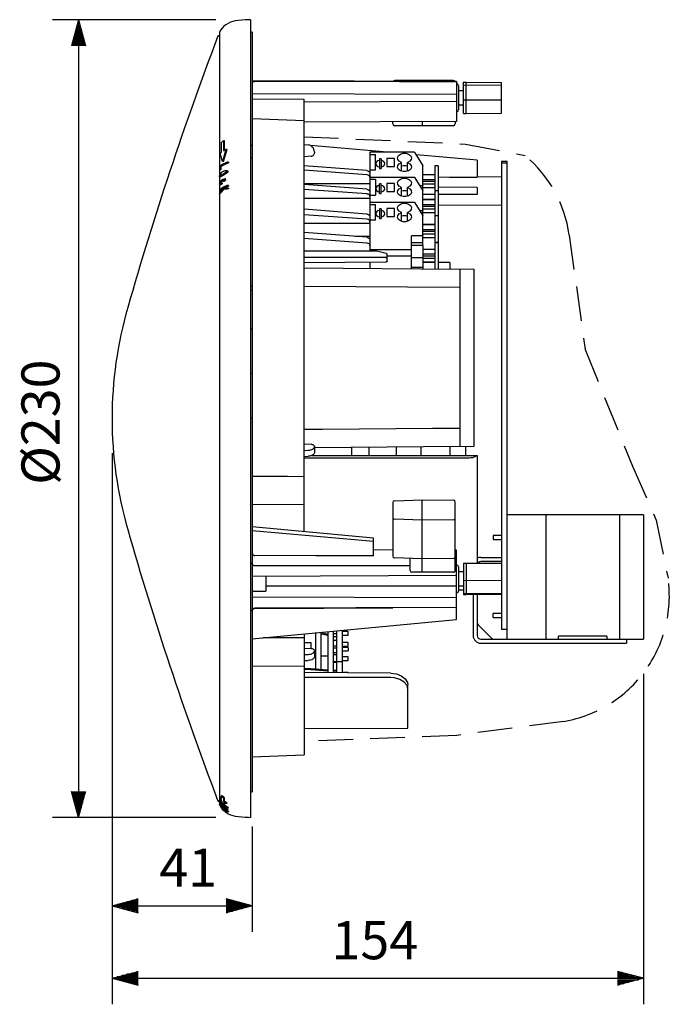
# Model space of a CAD drawing. Extents: x 0 to 900, y 0 to 1383.
# Drawn here: x 330 to 518, y 298 to 582 of the extents above; entities that cross this region are included whole.
import ezdxf

# ---------------------------------------------------------------- set-up
doc = ezdxf.new("R2010")
doc.units = 0
doc.header["$LTSCALE"] = 40
doc.header["$MEASUREMENT"] = 0
doc.linetypes.add('HIDDEN', pattern=[0.375, 0.25, -0.125])
doc.layers.get('0').update_dxf_attribs({"linetype": 'CONTINUOUS'})
for name, color, linetype in [('1', 3, 'CONTINUOUS'), ('SCALE', 4, 'CONTINUOUS'), ('SILK', 5, 'CONTINUOUS')]:
    doc.layers.add(name, color=color, linetype=linetype)
doc.styles.get("Standard").update_dxf_attribs({"font": 'SIMPLEX'})
doc.dimstyles.get("Standard").update_dxf_attribs({"dimtxt": 0.18, "dimasz": 0.18, "dimexe": 0.18, "dimexo": 0.0625, "dimgap": 0.09, "dimtad": 0, "dimtih": 1, "dimtoh": 1, "dimdec": 3, "dimzin": 0, "dimdsep": 46, "dimtxsty": 'Standard', "dimcen": 0.09, "dimadec": 0, "dimazin": 0, "dimtfac": 1, "dimtdec": 3, "dimtofl": 0, "dimtmove": 2, "dimatfit": 3, "dimfxl": 0, "dimtolj": 1, "dimtzin": 0, "dimarcsym": 0})

# ---------------------------------------------------------------- blocks, each defined once
blk = doc.blocks.new('YAZ1', base_point=(184, 133))
for p, q in [((184, 133), (183, 133.268)), ((184, 133), (183, 132.732)), ((183, 133), (184, 133))]:
    blk.add_line(p, q)
blk = doc.blocks.new('YAZ3')
for p, q in [((-0.999, 0.247), (-0.922, 0.247)), ((-0.999, 0.197), (-0.735, 0.197)), ((-0.999, 0.147), (-0.549, 0.147)), ((-0.999, 0.097), (-0.362, 0.097)), ((-0.999, 0.047), (-0.176, 0.047)), ((-0.999, -0.053), (-0.198, -0.053)), ((-0.999, -0.103), (-0.384, -0.103)), ((-0.999, -0.153), (-0.571, -0.153)), ((-0.999, -0.203), (-0.757, -0.203)), ((-0.999, -0.253), (-0.944, -0.253))]:
    blk.add_line(p, q)
blk.add_solid([(0, 0), (-1, 0.268), (-1, -0.268)])
blk.add_blockref('YAZ1', (0, 0))
blk = doc.blocks.new('*D8')
at = {"color": 0, "linetype": 'ByBlock'}
for p, q in [((356.83, 514.73), (356.83, 355.79)), ((510.23, 451.13), (510.23, 355.79)), ((364.33, 363.29), (502.73, 363.29))]:
    blk.add_line(p, q, dxfattribs=at)
at = {"color": 0, "linetype": 'ByBlock', "xscale": 7.5, "yscale": 7.5, "zscale": 7.5, "rotation": 180}
blk.add_blockref('YAZ3', (356.83, 363.29), dxfattribs=at)
at = {"color": 0, "linetype": 'ByBlock', "xscale": 7.5, "yscale": 7.5, "zscale": 7.5}
blk.add_blockref('YAZ3', (510.23, 363.29), dxfattribs=at)
at = {"color": 0, "linetype": 'Continuous'}
blk.add_text('154', height=11, dxfattribs=at).set_placement((420.17, 368.79))
blk = doc.blocks.new('*D4')
at = {"color": 0, "linetype": 'ByBlock'}
for p, q in [((323.97, 698), (276.9, 698)), ((284.4, 690.5), (284.4, 475.45)), ((323.97, 467.95), (276.9, 467.95))]:
    blk.add_line(p, q, dxfattribs=at)
at = {"color": 0, "linetype": 'ByBlock', "xscale": 7.5, "yscale": 7.5, "zscale": 7.5}
for p, rotation in [((284.4, 698), 90), ((284.4, 467.95), 270)]:
    blk.add_blockref('YAZ3', p, dxfattribs=dict(at, rotation=rotation))
at = {"color": 0, "linetype": 'Continuous'}
blk.add_text('%%c230', height=11, rotation=90, dxfattribs=at).set_placement((278.9, 563.86))
blk = doc.blocks.new('*D7')
at = {"color": 0, "linetype": 'ByBlock'}
for p, q in [((356.83, 514.73), (356.83, 376.71)), ((397.23, 407.07), (397.23, 376.71)), ((364.33, 384.21), (389.73, 384.21))]:
    blk.add_line(p, q, dxfattribs=at)
at = {"color": 0, "linetype": 'ByBlock', "xscale": 7.5, "yscale": 7.5, "zscale": 7.5, "rotation": 180}
blk.add_blockref('YAZ3', (356.83, 384.21), dxfattribs=at)
at = {"color": 0, "linetype": 'ByBlock', "xscale": 7.5, "yscale": 7.5, "zscale": 7.5}
blk.add_blockref('YAZ3', (397.23, 384.21), dxfattribs=at)
at = {"color": 0, "linetype": 'Continuous'}
blk.add_text('41', height=11, dxfattribs=at).set_placement((370.48, 389.71))

msp = doc.modelspace()

# ---------------------------------------------------------------- linework, layer by layer
at = {"linetype": 'Continuous'}
for p, q in [((396.7317, 581.86747), (396.2317, 581.84126)), ((396.7317, 581.86747), (396.7317, 351.81506)), ((387.78347, 578.18841), (387.78347, 536.87633)), ((397.2317, 578.30636), (396.7317, 578.31072)), ((397.2317, 578.30636), (397.2317, 359.18329)), ((456.2317, 563.99869), (397.2317, 564.25613)), ((455.34535, 564.291), (438.34535, 564.291)), ((446.34535, 564.291), (446.34535, 564.04183)), ((456.2317, 563.99869), (456.2317, 552.53325)), ((456.34972, 563.33686), (456.2317, 563.33789)), ((456.84535, 562.83688), (456.84535, 555.84565)), ((458.2317, 563.83232), (459.0317, 563.8799)), ((458.2317, 554.85021), (458.2317, 563.83232)), ((458.2317, 563.02705), (459.0317, 563.04305)), ((459.0317, 563.8799), (469.2317, 563.7789)), ((459.0317, 554.80263), (459.0317, 563.8799)), ((459.0317, 563.04305), (469.2317, 563.00907)), ((469.2317, 554.86965), (469.2317, 563.7789)), ((397.2317, 560.5987), (456.2317, 560.34126)), ((458.2317, 561.34126), (456.84535, 561.34126)), ((412.2317, 558.8213), (397.2317, 558.9522)), ((412.2317, 434.21369), (412.2317, 558.8213)), ((412.2317, 558.14928), (456.2317, 558.34126)), ((456.84535, 557.34126), (458.2317, 557.34126)), ((458.2317, 558.76433), (459.0317, 558.73277)), ((459.0317, 558.73277), (469.2317, 558.79978)), ((456.2317, 555.34464), (456.34972, 555.34567)), ((458.2317, 554.85021), (459.0317, 554.80263)), ((459.0317, 554.80263), (469.2317, 554.86965)), ((397.2317, 553.36508), (412.2317, 552.84126)), ((456.2317, 552.53325), (412.2317, 552.34127)), ((437.84535, 551.80288), (437.84535, 552.45303)), ((455.34535, 551.30288), (438.34535, 551.30288)), ((446.34535, 552.49011), (446.34535, 551.30288)), ((455.84535, 552.53157), (455.84535, 551.80288)), ((396.7317, 545.68367), (397.2317, 545.68367)), ((412.2317, 545.84127), (413.40602, 545.73853)), ((436.24435, 543.61486), (414.08867, 545.55323)), ((414.31886, 542.49893), (412.2317, 542.31633)), ((415.2317, 543.74614), (415.2317, 543.49513)), ((431.2317, 543.61486), (431.2317, 515.1013)), ((444.03561, 543.61486), (431.2317, 543.61486)), ((431.2317, 542.96131), (432.8317, 542.96131)), ((432.8317, 538.43583), (432.8317, 542.96131)), ((446.50814, 539.89368), (444.29063, 543.47286)), ((462.2317, 541.34126), (444.65875, 542.8787)), ((396.7317, 542.14813), (397.2317, 542.14813)), ((430.33623, 538.32732), (412.2317, 539.73842)), ((433.9817, 541.75923), (433.9817, 538.9308)), ((434.4817, 541.75923), (433.9817, 541.75923)), ((434.4817, 541.75923), (434.4817, 538.9308)), ((436.1317, 541.82994), (436.1317, 539.5672)), ((438.3317, 541.82994), (436.1317, 541.82994)), ((436.1317, 539.5672), (438.3317, 539.5672)), ((438.3317, 539.5672), (438.3317, 541.82994)), ((440.35992, 538.15298), (440.35992, 540.69857)), ((442.10348, 538.15298), (442.10348, 540.69857)), ((446.5317, 517.04585), (446.5317, 539.81468)), ((450.9317, 539.75402), (449.9317, 539.75402)), ((449.9317, 539.75402), (449.9317, 509.90497)), ((450.9317, 539.75402), (450.9317, 509.89624)), ((462.2317, 541.34126), (462.2317, 536.42731)), ((469.2317, 540.99126), (469.2317, 405.99127)), ((470.8317, 540.99126), (469.2317, 540.99126)), ((470.8317, 540.49126), (469.2317, 540.49126)), ((470.8317, 403.2387), (470.8317, 540.99126)), ((430.33623, 537.13326), (412.2317, 538.4451)), ((432.8317, 538.43583), (431.2317, 538.43583)), ((433.9817, 538.9308), (434.4817, 538.9308)), ((449.9317, 537.12768), (446.5317, 537.12768)), ((387.78347, 536.57131), (387.78347, 534.60575)), ((387.78347, 534.33055), (387.78347, 356.38038)), ((431.2317, 534.54674), (412.2317, 534.54674)), ((430.33623, 532.94521), (412.2317, 534.34596)), ((444.03561, 536.40237), (431.2317, 536.40237)), ((432.8317, 535.74882), (431.2317, 535.74882)), ((432.8317, 535.74882), (432.8317, 531.22334)), ((433.9817, 531.71831), (433.9817, 534.54674)), ((434.4817, 534.54674), (433.9817, 534.54674)), ((434.4817, 531.71831), (434.4817, 534.54674)), ((438.3317, 534.61745), (436.1317, 534.61745)), ((436.1317, 534.61745), (436.1317, 532.35471)), ((438.3317, 532.35471), (438.3317, 534.61745)), ((446.50814, 532.6812), (444.29063, 536.26037)), ((446.20418, 533.9457), (445.72471, 533.9457)), ((449.9317, 535.71347), (446.5317, 535.71347)), ((449.9317, 535.18314), (446.5317, 535.18314)), ((449.9317, 534.47603), (446.5317, 534.47603)), ((469.2317, 536.49127), (462.2317, 536.55235)), ((430.33623, 531.60828), (412.2317, 532.90192)), ((431.2317, 531.22334), (432.8317, 531.22334)), ((433.9817, 531.71831), (434.4817, 531.71831)), ((436.1317, 532.35471), (438.3317, 532.35471)), ((440.35992, 530.94049), (440.35992, 533.48608)), ((442.10348, 530.94049), (442.10348, 533.48608)), ((449.9317, 533.41537), (446.5317, 533.41537)), ((449.9317, 531.4376), (446.5317, 531.42276)), ((450.9317, 532.54154), (449.9317, 532.54154)), ((462.2317, 533.49126), (450.9317, 533.54057)), ((462.2317, 531.49126), (450.9317, 531.44196)), ((462.2317, 533.49126), (462.2317, 531.49126)), ((444.03561, 529.18988), (431.2317, 529.18988)), ((431.2317, 528.53633), (432.8317, 528.53633)), ((432.8317, 524.01085), (432.8317, 528.53633)), ((446.50814, 525.46871), (444.29063, 529.04789)), ((449.9317, 530.05661), (446.5317, 530.05661)), ((449.9317, 529.91519), (446.5317, 529.91519)), ((449.9317, 528.50098), (446.5317, 528.50098)), ((450.9317, 528.33156), (469.2317, 528.49126)), ((430.33623, 525.81553), (412.2317, 527.22089)), ((430.33623, 524.31298), (412.2317, 525.60201)), ((434.4817, 527.33425), (433.9817, 527.33425)), ((433.9817, 527.33425), (433.9817, 524.50582)), ((434.4817, 527.33425), (434.4817, 524.50582)), ((438.3317, 527.40496), (436.1317, 527.40496)), ((436.1317, 527.40496), (436.1317, 525.14222)), ((438.3317, 525.14222), (438.3317, 527.40496)), ((440.35992, 523.72801), (440.35992, 526.27359)), ((442.10348, 523.72801), (442.10348, 526.27359)), ((446.20418, 526.73321), (445.72471, 526.73321)), ((449.9317, 527.97065), (446.5317, 527.97065)), ((449.9317, 527.26354), (446.5317, 527.26354)), ((449.9317, 526.20288), (446.5317, 526.20288)), ((432.8317, 524.01085), (431.2317, 524.01085)), ((433.9817, 524.50582), (434.4817, 524.50582)), ((436.1317, 525.14222), (438.3317, 525.14222)), ((449.9317, 522.84412), (446.5317, 522.84412)), ((449.9317, 522.7027), (446.5317, 522.7027)), ((450.9317, 525.32905), (449.9317, 525.32905)), ((430.33623, 519.10756), (412.2317, 520.53112)), ((449.9317, 521.28849), (446.5317, 521.28849)), ((449.9317, 520.75816), (446.5317, 520.75816)), ((449.9317, 520.05105), (446.5317, 520.05105)), ((430.33623, 517.46214), (412.2317, 518.76153)), ((431.2317, 519.36925), (426.96763, 519.37243)), ((443.2317, 509.96344), (443.2317, 519.52072)), ((446.20418, 519.52072), (443.2317, 519.52072)), ((446.5317, 517.47011), (443.2317, 517.47011)), ((443.2317, 516.83371), (446.20418, 516.83371)), ((446.38185, 516.763), (446.50814, 516.96685)), ((449.9317, 518.99039), (446.5317, 518.99039)), ((449.9317, 517.67219), (450.9317, 517.67219)), ((450.9317, 517.55087), (449.9317, 517.55087)), ((431.2317, 515.1013), (412.2317, 515.1013)), ((443.2317, 515.46819), (431.2317, 515.46819)), ((433.25823, 515.0888), (431.2317, 515.1013)), ((435.88982, 514.46041), (433.25823, 515.0888)), ((436.2317, 512.28523), (436.2317, 514.12394)), ((446.5317, 516.763), (443.2317, 516.763)), ((446.5317, 516.763), (446.5317, 509.93464)), ((449.9317, 515.63163), (446.5317, 515.63163)), ((449.9317, 514.21742), (446.5317, 514.21742)), ((435.73607, 513.31658), (412.2317, 513.24406)), ((435.73607, 511.93016), (412.2317, 511.7126)), ((431.2317, 511.88847), (431.2317, 510.06816)), ((443.2317, 513.67375), (436.2317, 513.67375)), ((446.5317, 513.22747), (443.2317, 513.22747)), ((449.9317, 513.68709), (446.5317, 513.68709)), ((449.9317, 512.97998), (446.5317, 512.97998)), ((449.9317, 511.91932), (446.5317, 511.91932)), ((449.9317, 511.84127), (446.5317, 511.84127)), ((454.3317, 511.84126), (450.9317, 511.84127)), ((454.3317, 511.84126), (454.3317, 509.86657)), ((457.2317, 509.84126), (412.2317, 510.23397)), ((446.5317, 510.39904), (443.2317, 510.39904)), ((461.2317, 509.87617), (457.2317, 509.84126)), ((457.2317, 509.84126), (457.2317, 458.84126)), ((461.2317, 509.87617), (461.2317, 458.80636)), ((396.7317, 504.97073), (397.2317, 504.97331)), ((397.2317, 503.77606), (396.7317, 503.77348)), ((396.7317, 492.69469), (397.2317, 492.68893)), ((396.7317, 479.87181), (397.2317, 479.87617)), ((397.2317, 466.80636), (396.7317, 466.81072)), ((414.31886, 459.32677), (412.2317, 459.42596)), ((412.2317, 457.66349), (413.40602, 457.71042)), ((415.2317, 458.47474), (457.2317, 458.84126)), ((415.2317, 458.82522), (415.2317, 456.96767)), ((426.0317, 456.14382), (426.0317, 458.56899)), ((431.0317, 456.14382), (431.0317, 458.61262)), ((438.8317, 458.68069), (438.8317, 456.14382)), ((446.0317, 456.14382), (446.0317, 458.74352)), ((454.3317, 458.81596), (454.3317, 456.14382)), ((457.2317, 458.84126), (461.2317, 458.80636)), ((458.8317, 458.8273), (458.8317, 456.14382)), ((412.2317, 455.90876), (413.40602, 455.96458)), ((412.4317, 455.54382), (460.0317, 455.54382)), ((414.3747, 456.14382), (462.2317, 456.14382)), ((462.2317, 456.14382), (462.2317, 425.11923)), ((438.32609, 443.11727), (446.34329, 443.42639)), ((446.34329, 443.42639), (455.35178, 443.31063)), ((446.34535, 422.51167), (446.34535, 443.42636)), ((397.2317, 442.01486), (412.2317, 442.14577)), ((437.84535, 442.61786), (437.84535, 427.1226)), ((455.84535, 423.01167), (455.84535, 442.81095)), ((446.34408, 437.51723), (438.32845, 437.78837)), ((455.35099, 437.61877), (446.34408, 437.51723)), ((510.2317, 439.0387), (470.8317, 439.0387)), ((482.0317, 439.0387), (482.0317, 403.2387)), ((503.2317, 439.0387), (503.2317, 403.2387)), ((510.2317, 439.0387), (510.2317, 403.2387)), ((432.2317, 432.3496), (397.2317, 435.61176)), ((432.2317, 431.34959), (397.2317, 434.45904)), ((432.2317, 427.26816), (432.2317, 432.3496)), ((466.8317, 433.13871), (466.8317, 431.93871)), ((469.2317, 433.13871), (466.8317, 433.13871)), ((466.8317, 431.93871), (469.2317, 431.9387)), ((437.84535, 428.91405), (432.2317, 428.93855)), ((456.2317, 428.83382), (455.84535, 428.83551)), ((456.2317, 408.83293), (456.2317, 428.83382)), ((446.34408, 426.35175), (438.32845, 426.62289)), ((442.84535, 423.01167), (442.84535, 426.4701)), ((455.35099, 426.45329), (446.34408, 426.35175)), ((463.2317, 426.78871), (469.2317, 426.78871)), ((456.34972, 424.58686), (456.2317, 424.58789)), ((456.84535, 424.08688), (456.84535, 417.09565)), ((458.2317, 425.08232), (459.0317, 425.12989)), ((458.2317, 425.08232), (458.2317, 416.10021)), ((459.0317, 425.12989), (469.2317, 425.09591)), ((459.0317, 425.12989), (459.0317, 416.05264)), ((469.2317, 425.58871), (463.2317, 425.58871)), ((397.2317, 421.4026), (456.2317, 421.66004)), ((401.2317, 421.42005), (401.2317, 417.09126)), ((455.34535, 422.51167), (443.34535, 422.51167)), ((458.2317, 422.59126), (456.84535, 422.59126)), ((401.2317, 418.59126), (456.2317, 418.59126)), ((456.84535, 418.59126), (458.2317, 418.59126)), ((456.84535, 417.4387), (458.2317, 417.4387)), ((458.2317, 420.16914), (459.0317, 420.18515)), ((459.0317, 420.18515), (469.2317, 420.15116)), ((456.2317, 415.10763), (397.2317, 415.36507)), ((397.72952, 417.07598), (401.2317, 417.09126)), ((456.2317, 416.59464), (456.34972, 416.59567)), ((458.2317, 416.4402), (459.0317, 416.40863)), ((458.2317, 416.10021), (459.0317, 416.05264)), ((459.0317, 416.40863), (469.2317, 416.47565)), ((459.0317, 416.05264), (469.2317, 416.15364)), ((461.0317, 416.07244), (461.0317, 404.23871)), ((462.2317, 416.08432), (462.2317, 404.23871)), ((456.2317, 412.36021), (398.02821, 412.11461)), ((398.02821, 412.09474), (437.84535, 412.26848)), ((469.2317, 410.63871), (466.8317, 410.63871)), ((466.8317, 409.43871), (466.8317, 410.63871)), ((466.8317, 409.43871), (469.2317, 409.4387)), ((397.2317, 403.33386), (456.2317, 408.83293)), ((466.30605, 403.53249), (462.52648, 407.31206)), ((412.2317, 404.73193), (412.2317, 369.84126)), ((415.6317, 405.02701), (415.5634, 405.04246)), ((415.6317, 394.65343), (415.6317, 405.02701)), ((417.1317, 394.54035), (417.1317, 405.18863)), ((419.1317, 404.54221), (417.13171, 404.99456)), ((419.1317, 404.23541), (417.13171, 404.68775)), ((419.1317, 405.37504), (419.1317, 393.57147)), ((420.7317, 393.55995), (420.7317, 405.52417)), ((421.7317, 404.75668), (420.7317, 404.75668)), ((421.7317, 403.9257), (420.7317, 403.9257)), ((421.7317, 393.55274), (421.7317, 405.61737)), ((423.3317, 393.54122), (423.3317, 405.76651)), ((424.9317, 405.40924), (423.3317, 405.40924)), ((424.9317, 405.39708), (423.3317, 405.39708)), ((423.3317, 404.39708), (424.9317, 404.39708)), ((424.9317, 404.39708), (424.9317, 405.40924)), ((463.2317, 403.23871), (510.2317, 403.2387)), ((470.8317, 405.99127), (469.2317, 405.99127)), ((499.6317, 404.03871), (485.6317, 404.03871)), ((485.6317, 403.2387), (485.6317, 404.03871)), ((499.6317, 404.03871), (499.6317, 403.2387)), ((505.3317, 403.23871), (505.3317, 402.03871)), ((412.2317, 402.20362), (414.2317, 402.20362)), ((414.31886, 400.43705), (412.2317, 400.53623)), ((414.2317, 402.20362), (414.2317, 400.44119)), ((421.7317, 402.84793), (420.7317, 402.84793)), ((421.7317, 402.83122), (420.7317, 402.83122)), ((421.7317, 401.16729), (420.7317, 401.16729)), ((421.7317, 400.61246), (420.7317, 400.61246)), ((424.9317, 402.23942), (423.3317, 402.23942)), ((424.9317, 402.22122), (423.3317, 402.22121)), ((423.3317, 401.22122), (424.9317, 401.22122)), ((424.9317, 400.7954), (423.3317, 400.7954)), ((424.9317, 401.22122), (424.9317, 402.23942)), ((424.9317, 400.7954), (424.9317, 399.7954)), ((463.2317, 402.03871), (505.3317, 402.03871)), ((412.2317, 398.77376), (413.40602, 398.8207)), ((415.2317, 399.93549), (415.2317, 398.07794)), ((415.6317, 398.34127), (415.2317, 398.34127)), ((419.1317, 398.34127), (417.13171, 398.34127)), ((421.7317, 399.23506), (420.7317, 399.23506)), ((421.7317, 398.6734), (420.7317, 398.6734)), ((421.7317, 398.65287), (420.7317, 398.65287)), ((423.3317, 399.7954), (424.9317, 399.7954)), ((424.9317, 398.09554), (423.3317, 398.09554)), ((424.9317, 398.07406), (423.3317, 398.07406)), ((424.9317, 397.07406), (424.9317, 398.09554)), ((397.2317, 395.42581), (412.2317, 395.55672)), ((412.2317, 397.01903), (413.40602, 397.07485)), ((412.2317, 394.75897), (414.2317, 394.75897)), ((414.2317, 394.75897), (419.1317, 394.38956)), ((414.2317, 394.75897), (414.2317, 394.45217)), ((421.7317, 396.69095), (420.7317, 396.69095)), ((421.7317, 396.49673), (420.7317, 396.49673)), ((421.7317, 396.80091), (423.3317, 396.80091)), ((423.3317, 397.07406), (424.9317, 397.07406)), ((414.2317, 394.45217), (412.2317, 394.45217)), ((437.25352, 393.44092), (412.2317, 393.62118)), ((437.25352, 392.16639), (412.2317, 392.15297)), ((414.2317, 394.45217), (419.1317, 394.08276)), ((421.7317, 394.1858), (420.7317, 394.1858)), ((421.7317, 394.16631), (420.7317, 394.16631)), ((421.7317, 393.97036), (420.7317, 393.97036)), ((424.9317, 393.60847), (423.3317, 393.60847)), ((424.9317, 393.58699), (423.3317, 393.58698)), ((424.9317, 393.53453), (424.9317, 393.60847)), ((442.2317, 377.53762), (442.2317, 390.01546)), ((412.2317, 377.40672), (442.2317, 377.53762)), ((397.2317, 369.31746), (412.2317, 369.84126)), ((396.7317, 359.17795), (397.2317, 359.18329)), ((387.78347, 356.33905), (387.78347, 355.97369)), ((387.78347, 355.91237), (387.78347, 355.56481)), ((396.2317, 351.84126), (396.7317, 351.81506))]:
    msp.add_line(p, q, dxfattribs=at)
at = {"linetype": 'Continuous', "flags": 128}
for points in [[(397.2317, 564.00924), (397.30111, 564.0411), (397.50321, 564.0664), (397.70793, 564.07767), (397.95919, 564.08253), (398.02821, 564.08251)], [(456.2317, 563.83816), (439.81839, 563.90707), (398.02821, 564.08251)], [(415.2317, 543.74614), (415.19741, 544.1149), (415.09572, 544.47101), (414.93011, 544.80227), (414.70626, 545.09732), (414.43185, 545.34603), (414.11628, 545.53988), (413.77038, 545.67223), (413.40602, 545.73853)], [(414.31886, 542.49893), (414.50104, 542.53208), (414.67399, 542.59826), (414.83177, 542.69518), (414.96898, 542.81954), (415.08091, 542.96706), (415.16371, 543.13269), (415.21456, 543.31075), (415.2317, 543.49513)], [(440.35992, 540.69857), (439.70956, 541.054), (439.31631, 541.56438), (439.24658, 542.14351), (439.51215, 542.69356), (440.06817, 543.12162), (440.82072, 543.35539), (441.64269, 543.35539), (442.39524, 543.12162), (442.95126, 542.69356), (443.21683, 542.14351), (443.1471, 541.56438), (442.75384, 541.054), (442.10348, 540.69857)], [(433.9817, 541.2471), (433.56574, 541.13448), (433.22796, 540.92918), (433.00801, 540.65531), (432.9317, 540.34501), (433.00801, 540.03472), (433.22796, 539.76085), (433.56574, 539.55555), (433.9817, 539.44293)], [(434.4817, 539.44293), (434.89766, 539.55555), (435.23545, 539.76085), (435.4554, 540.03472), (435.5317, 540.34501), (435.4554, 540.65531), (435.23545, 540.92918), (434.89766, 541.13448), (434.4817, 541.2471)], [(442.10348, 540.69857), (442.75384, 540.34313), (443.1471, 539.83275), (443.21683, 539.25363), (442.95126, 538.70358), (442.39524, 538.27552), (441.64269, 538.04174), (440.82072, 538.04174), (440.06817, 538.27552), (439.51215, 538.70358), (439.24658, 539.25363), (439.31631, 539.83275), (439.70956, 540.34313), (440.35992, 540.69857)], [(440.35992, 539.70862), (440.82072, 539.81986), (441.64269, 539.81986), (442.10348, 539.70862)], [(446.50814, 539.89368), (446.52541, 539.85607), (446.5317, 539.81468)], [(430.33623, 538.32732), (430.65654, 538.26247), (430.92897, 538.12658), (431.1253, 537.93384), (431.22347, 537.70342), (431.2317, 537.61149)], [(431.2317, 536.42472), (431.17433, 536.66322), (431.00831, 536.87448), (430.75314, 537.03341), (430.44036, 537.12171), (430.33623, 537.13326)], [(433.9817, 534.03461), (433.56574, 533.92199), (433.22796, 533.71669), (433.00801, 533.44282), (432.9317, 533.13253), (433.00801, 532.82223), (433.22796, 532.54836), (433.56574, 532.34306), (433.9817, 532.23044)], [(434.4817, 532.23044), (434.89766, 532.34306), (435.23545, 532.54836), (435.4554, 532.82223), (435.5317, 533.13253), (435.4554, 533.44282), (435.23545, 533.71669), (434.89766, 533.92199), (434.4817, 534.03461)], [(440.35992, 533.48608), (439.70956, 533.84151), (439.31631, 534.3519), (439.24658, 534.93102), (439.51215, 535.48107), (440.06817, 535.90913), (440.82072, 536.1429), (441.64269, 536.1429), (442.39524, 535.90913), (442.95126, 535.48107), (443.21683, 534.93102), (443.1471, 534.3519), (442.75384, 533.84151), (442.10348, 533.48608)], [(446.5317, 534.15783), (446.52673, 534.12099), (446.51195, 534.08528), (446.48782, 534.05176), (446.45508, 534.02147), (446.41471, 533.99533), (446.36794, 533.97412), (446.3162, 533.95849), (446.26105, 533.94892), (446.20418, 533.9457)], [(450.9317, 536.51639), (454.18012, 536.49084), (462.2317, 536.42731)], [(430.33623, 532.94521), (430.65899, 532.8802), (430.93359, 532.74344), (431.1295, 532.55016), (431.22466, 532.32171), (431.2317, 532.23767)], [(431.2317, 530.9069), (431.17522, 531.14127), (431.01212, 531.34887), (430.76085, 531.50618), (430.45, 531.59542), (430.33623, 531.60828)], [(442.10348, 533.48608), (442.75384, 533.13065), (443.1471, 532.62026), (443.21683, 532.04114), (442.95126, 531.49109), (442.39524, 531.06303), (441.64269, 530.82925), (440.82072, 530.82925), (440.06817, 531.06303), (439.51215, 531.49109), (439.24658, 532.04114), (439.31631, 532.62026), (439.70956, 533.13065), (440.35992, 533.48608)], [(440.35992, 532.49613), (440.82072, 532.60737), (441.64269, 532.60737), (442.10348, 532.49613)], [(446.50814, 532.6812), (446.52541, 532.64358), (446.5317, 532.6022)], [(431.2317, 530.27879), (423.7644, 530.27322), (412.2317, 530.26421)], [(440.35992, 526.27359), (439.70956, 526.62902), (439.31631, 527.13941), (439.24658, 527.71853), (439.51215, 528.26858), (440.06817, 528.69664), (440.82072, 528.93041), (441.64269, 528.93041), (442.39524, 528.69664), (442.95126, 528.26858), (443.21683, 527.71853), (443.1471, 527.13941), (442.75384, 526.62902), (442.10348, 526.27359)], [(430.33623, 525.81553), (430.65936, 525.75036), (430.93424, 525.61335), (431.13011, 525.41983), (431.22484, 525.19143), (431.2317, 525.10862)], [(433.9817, 526.82212), (433.56574, 526.7095), (433.22796, 526.5042), (433.00801, 526.23033), (432.9317, 525.92004), (433.00801, 525.60974), (433.22796, 525.33587), (433.56574, 525.13058), (433.9817, 525.01796)], [(434.4817, 525.01796), (434.89766, 525.13058), (435.23545, 525.33587), (435.4554, 525.60974), (435.5317, 525.92004), (435.4554, 526.23033), (435.23545, 526.5042), (434.89766, 526.7095), (434.4817, 526.82212)], [(442.10348, 526.27359), (442.75384, 525.91816), (443.1471, 525.40777), (443.21683, 524.82865), (442.95126, 524.2786), (442.39524, 523.85054), (441.64269, 523.61677), (440.82072, 523.61677), (440.06817, 523.85054), (439.51215, 524.2786), (439.24658, 524.82865), (439.31631, 525.40777), (439.70956, 525.91816), (440.35992, 526.27359)], [(440.35992, 525.28364), (440.82072, 525.39488), (441.64269, 525.39488), (442.10348, 525.28364)], [(446.5317, 526.94534), (446.52673, 526.9085), (446.51195, 526.87279), (446.48782, 526.83928), (446.45508, 526.80899), (446.41471, 526.78284), (446.36794, 526.76163), (446.3162, 526.746), (446.26105, 526.73643), (446.20418, 526.73321)], [(446.50814, 525.46871), (446.52541, 525.43109), (446.5317, 525.38971)], [(431.2317, 523.0663), (423.7644, 523.06073), (412.2317, 523.05172)], [(431.2317, 523.61097), (431.17514, 523.84581), (431.0117, 524.05384), (430.76005, 524.21125), (430.44918, 524.30027), (430.33623, 524.31298)], [(446.5317, 519.73285), (446.52673, 519.69602), (446.51195, 519.6603), (446.48782, 519.62679), (446.45508, 519.5965), (446.41471, 519.57035), (446.36794, 519.54914), (446.3162, 519.53351), (446.26105, 519.52394), (446.20418, 519.52072)], [(430.33623, 519.10756), (430.65756, 519.04229), (430.93074, 518.90573), (431.12698, 518.71234), (431.22401, 518.48203), (431.2317, 518.3935)], [(431.2317, 516.75184), (431.17408, 516.99168), (431.00708, 517.20414), (430.75084, 517.36333), (430.43802, 517.45101), (430.33623, 517.46214)], [(446.20418, 516.83371), (446.26807, 516.83779), (446.32952, 516.84986), (446.38614, 516.86946), (446.43577, 516.89585), (446.47651, 516.92799), (446.50677, 516.96467), (446.52541, 517.00446), (446.5317, 517.04585)], [(436.2317, 514.12394), (436.22376, 514.18672), (436.2002, 514.24755), (436.16176, 514.30451), (436.10966, 514.35578), (436.04556, 514.39974), (435.9715, 514.43499), (435.88982, 514.46041)], [(435.73607, 513.31658), (435.83299, 513.3236), (435.92606, 513.34378), (436.01175, 513.37638), (436.0868, 513.42013), (436.14835, 513.47339), (436.19406, 513.53412), (436.2222, 513.60002), (436.2317, 513.66859)], [(436.2317, 512.28523), (436.2222, 512.2166), (436.19406, 512.15053), (436.14835, 512.08951), (436.0868, 512.03588), (436.01175, 511.99166), (435.92606, 511.95854), (435.83299, 511.93778), (435.73607, 511.93016)], [(412.2317, 504.99159), (442.07322, 504.80183), (457.2317, 504.70279)], [(457.2317, 463.97975), (449.30156, 463.9277), (417.5808, 463.72412), (412.2317, 463.69063)], [(413.40602, 457.71042), (413.77038, 457.7422), (414.11628, 457.80706), (414.43185, 457.90279), (414.70626, 458.02611), (414.93011, 458.17279), (415.09572, 458.33779), (415.19741, 458.51547), (415.2317, 458.69972)], [(415.2317, 458.82522), (415.21456, 458.91748), (415.16371, 459.0067), (415.08091, 459.08983), (414.96898, 459.16401), (414.83177, 459.22671), (414.67399, 459.27576), (414.50104, 459.30951), (414.31886, 459.32677)], [(412.2317, 455.53372), (412.23661, 455.53422), (412.4317, 455.54383)], [(415.2317, 456.96767), (415.19741, 456.78316), (415.09572, 456.60472), (414.93011, 456.43846), (414.70626, 456.29009), (414.43185, 456.1647), (414.11628, 456.06658), (413.77038, 455.9991), (413.40602, 455.96458)], [(460.0317, 455.54383), (460.33296, 455.55418), (460.62854, 455.58507), (460.91288, 455.63592), (461.18062, 455.70574), (461.42671, 455.79324), (461.64651, 455.89677), (461.8359, 456.01437), (461.9913, 456.14382)], [(397.2317, 450.22169), (402.40688, 450.20619), (407.4104, 450.18085), (412.2317, 450.1457)], [(397.2317, 428.0038), (397.27738, 427.77132), (397.40946, 427.56524), (397.61265, 427.4097), (397.86226, 427.32264), (398.02821, 427.30723)], [(432.2317, 427.26816), (415.60995, 427.28737), (398.02821, 427.30723)], [(398.02821, 424.32667), (397.80371, 424.36343), (397.60598, 424.46435), (397.43688, 424.62462), (397.30004, 424.86123), (397.23273, 425.1751), (397.2317, 425.21979)], [(442.84535, 424.32568), (439.81839, 424.32577), (398.02821, 424.32667)], [(397.2317, 411.29478), (397.30111, 411.62415), (397.50321, 411.90657), (397.70793, 412.04295), (397.95919, 412.11118), (398.02821, 412.11461)], [(412.2317, 403.55666), (407.4104, 403.5918), (402.40688, 403.61715), (400.35055, 403.62455)], [(415.2317, 399.93549), (415.21456, 400.02776), (415.16371, 400.11697), (415.08091, 400.2001), (414.96898, 400.27428), (414.83177, 400.33698), (414.67399, 400.38604), (414.50104, 400.41978), (414.31886, 400.43705)], [(413.40602, 398.8207), (413.77038, 398.85247), (414.11628, 398.91734), (414.43185, 399.01306), (414.70626, 399.13638), (414.93011, 399.28307), (415.09572, 399.44807), (415.19741, 399.62574), (415.2317, 399.80999)], [(415.2317, 398.07794), (415.19741, 397.89343), (415.09572, 397.71499), (414.93011, 397.54874), (414.70626, 397.40037), (414.43185, 397.27497), (414.11628, 397.17685), (413.77038, 397.10938), (413.40602, 397.07485)], [(437.25352, 393.44092), (438.87159, 393.22427), (440.30354, 392.64083), (441.42472, 391.77128), (442.09514, 390.73348), (442.2317, 390.01546)], [(442.2317, 388.81818), (441.94993, 389.84529), (441.14164, 390.82061), (439.87764, 391.61548), (438.30417, 392.08305), (437.25352, 392.16639)]]:
    msp.add_lwpolyline(points, dxfattribs=at)
at = {"linetype": 'Continuous'}
for centre, radius, start, end in [((393.1681, 575.54158), 6, 97.4175897, 153.8234442), ((398.8485, 531.90979), 50, 93, 97.4175897), ((1322.47507, 222.80791), 1000, 159.25889595, 163.97505538), ((387.84598, 576.74126), 0.6, 95.9804082, 159.2588959), ((438.34535, 563.791), 0.5, 90, 144.8978621), ((455.34535, 563.791), 0.5, 24.7809013, 90), ((456.34535, 562.83688), 0.5, 0, 89.5), ((456.34535, 555.84565), 0.5, 270.5, 0), ((438.34535, 551.80288), 0.5, 180.0000003, 270), ((455.34535, 551.80288), 0.5, 270, 359.9999995), ((444.03561, 543.31486), 0.3, 31.7807085, 90), ((444.03561, 536.10237), 0.3, 31.7807085, 90), ((444.03561, 528.88988), 0.3, 31.7807085, 90), ((472.8259, 466.84126), 116, 163.9750554, 196.0249446), ((438.34535, 442.61765), 0.5, 92.208008, 180), ((455.34535, 442.81067), 0.5, 360, 89.2638228), ((438.34535, 438.28808), 0.5, 180, 268.0626476), ((455.34535, 438.11873), 0.5, 270.6458718, 360), ((1322.47507, 710.87462), 1000, 196.02494462, 200.74110405), ((438.34535, 427.1226), 0.5, 179.9999996, 268.0626581), ((455.34535, 426.95326), 0.5, 270.6458624, 0.0000006), ((463.2317, 424.58871), 2.2, 90, 117.0356918), ((456.34535, 424.08688), 0.5, 0, 89.5), ((463.2317, 424.58871), 1, 90, 147.9931666), ((443.34535, 423.01167), 0.5, 180, 270), ((455.34535, 423.01167), 0.5, 270, 0.0000006), ((397.7317, 416.57599), 0.5, 90.25, 180), ((456.34535, 417.09565), 0.5, 270.5, 0), ((398.0317, 411.29475), 0.8, 90.25, 133.8514306), ((463.2317, 408.02104), 1, 180, 225.1522697), ((463.2317, 404.23871), 2.2, 180, 270), ((463.2317, 404.23871), 1, 180, 270), ((467.01404, 404.23871), 1, 224.9279682, 270), ((387.84598, 356.94126), 0.6, 200.7411041, 263.7969135), ((388.08347, 355.56481), 0.3, 180, 206.8691509), ((393.1681, 358.14095), 6, 206.8691509, 262.5824103), ((398.8485, 401.77274), 50, 262.5824103, 267)]:
    msp.add_arc(centre, radius, start, end, dxfattribs=at)
at = {"layer": '1', "linetype": 'HIDDEN'}
for p, q in [((412.2317, 548.11405), (458.86228, 546.01355)), ((458.86228, 546.01355), (476.09502, 542.65275)), ((488.76496, 519.76139), (493.32776, 486.77937)), ((493.32776, 486.77937), (507.05431, 453.0958)), ((507.05431, 453.0958), (513.89457, 437.48079)), ((513.89457, 437.48079), (517.28548, 420.82359)), ((487.20659, 379.50302), (456.34041, 375.45273)), ((456.34041, 375.45273), (412.2317, 373.77232))]:
    msp.add_line(p, q, dxfattribs=at)
for centre, radius, start, end in [((452.49539, 514.63882), 36.62953, 8.039058, 49.8883751), ((481.0291, 415.60796), 36.62961, 279.7091975, 8.18607)]:
    msp.add_arc(centre, radius, start, end, dxfattribs=at)
at = {"layer": 'SILK', "linetype": 'Continuous'}
for p, q in [((388.43075, 543.68903), (388.43075, 546.51919)), ((389.31545, 546.94339), (389.01083, 546.94339)), ((389.01083, 546.94339), (389.01083, 544.09816)), ((389.31545, 544.27408), (389.31545, 546.94339)), ((388.70126, 540.96202), (388.05027, 543.34809)), ((389.64203, 544.4391), (388.70126, 540.96202)), ((388.98328, 540.96202), (390.0069, 544.4391)), ((390.0069, 544.4391), (389.64203, 544.4391)), ((388.98328, 540.96202), (388.70126, 540.96202)), ((390.0255, 540.60289), (390.04523, 540.81511)), ((390.44121, 540.60289), (390.0255, 540.60289)), ((390.46397, 540.81511), (390.04523, 540.81511)), ((390.46397, 540.81511), (390.44121, 540.60289)), ((387.83079, 539.46172), (387.80319, 538.5348)), ((387.80319, 538.5348), (387.94643, 538.67927)), ((388.03563, 538.5348), (387.80319, 538.5348)), ((387.94643, 538.67927), (387.9692, 539.39398)), ((388.18555, 538.67927), (387.94643, 538.67927)), ((388.20942, 539.39398), (387.9692, 539.39398)), ((388.20942, 539.39398), (388.18555, 538.67927)), ((388.85251, 536.94204), (388.57851, 536.94204)), ((390.02359, 537.71346), (389.65698, 537.71346)), ((390.04133, 538.30441), (389.67286, 538.30441)), ((390.2817, 538.09383), (389.88613, 538.09383)), ((389.96465, 538.29614), (390.04133, 538.30441)), ((387.90251, 536.54861), (388.13835, 536.54861)), ((387.91665, 534.25954), (388.14981, 534.25954)), ((388.22661, 534.8152), (387.9856, 534.8152)), ((388.62863, 534.72539), (388.36739, 534.72539)), ((388.3708, 534.5136), (388.36739, 534.72539)), ((388.63223, 534.5136), (388.3708, 534.5136)), ((388.81391, 535.41182), (388.5422, 535.41182)), ((388.62863, 534.72539), (388.63223, 534.5136)), ((390.38111, 534.03792), (389.97321, 534.03792)), ((389.98777, 533.82571), (389.97321, 534.03792)), ((390.38111, 534.03792), (390.39781, 533.82571)), ((387.8055, 532.68495), (387.81067, 532.47274)), ((387.81067, 532.47274), (388.43404, 533.01534)), ((388.04345, 532.47274), (387.81067, 532.47274)), ((388.65921, 533.02526), (387.8257, 531.92581)), ((387.8257, 531.92581), (387.83293, 531.69615)), ((387.83293, 531.69615), (388.87569, 533.02314)), ((388.06673, 531.69615), (387.83293, 531.69615)), ((388.57178, 532.90992), (388.04345, 532.47274)), ((389.17001, 533.02314), (388.06673, 531.69615)), ((388.43404, 533.01534), (388.65921, 533.02526)), ((388.69917, 533.01534), (388.43404, 533.01534)), ((388.93843, 533.02526), (388.69917, 533.01534)), ((388.80611, 533.26277), (389.98777, 533.82571)), ((390.02682, 533.3228), (388.80611, 533.26277)), ((388.87569, 533.02314), (390.04771, 533.08442)), ((389.17001, 533.02314), (388.87569, 533.02314)), ((390.39781, 533.82571), (389.0954, 533.26277)), ((390.46684, 533.08442), (389.17001, 533.02314)), ((390.39781, 533.82571), (389.98777, 533.82571)), ((390.04771, 533.08442), (390.02682, 533.3228)), ((390.44273, 533.3228), (390.02682, 533.3228)), ((390.46684, 533.08442), (390.04771, 533.08442)), ((390.44273, 533.3228), (390.46684, 533.08442)), ((388.69568, 357.97667), (388.43075, 357.97667)), ((388.43075, 357.02562), (388.43075, 357.97667)), ((388.01018, 356.38038), (387.77929, 356.38038)), ((388.01005, 355.97369), (387.78347, 355.97369)), ((387.83079, 356.85345), (387.80319, 356.69241)), ((387.93399, 355.6577), (387.8055, 355.6577)), ((387.81067, 355.62071), (388.43404, 354.74556)), ((388.65921, 354.47737), (387.8257, 355.52566)), ((388.06449, 356.85345), (387.83079, 356.85345)), ((388.11258, 356.25993), (387.87676, 356.25993)), ((388.11405, 355.8424), (387.87816, 355.8424)), ((387.9692, 356.58346), (388.27498, 356.25468)), ((388.70126, 355.91388), (388.05027, 357.51283)), ((388.29448, 357.51283), (388.05027, 357.51283)), ((388.06449, 356.85345), (388.53368, 356.32548)), ((388.3708, 355.03636), (388.36739, 355.07319)), ((388.44516, 355.07319), (388.36739, 355.07319)), ((388.47655, 355.03636), (388.3708, 355.03636)), ((388.79128, 355.01656), (388.52089, 355.01656)), ((388.68786, 355.21743), (388.58074, 355.21743)), ((388.86955, 355.35261), (388.59453, 355.35261)), ((389.64203, 355.95378), (388.70126, 355.91388)), ((388.98328, 355.91388), (388.70126, 355.91388)), ((388.98328, 355.91388), (390.0069, 355.95378)), ((389.31545, 357.39708), (389.01083, 357.39708)), ((389.01083, 357.39708), (389.01083, 356.44098)), ((389.31545, 356.44098), (389.01083, 356.44098)), ((389.31545, 356.44098), (389.31545, 357.39708)), ((390.0069, 355.95378), (389.64203, 355.95378)), ((388.5586, 354.62152), (388.87569, 354.24397)), ((388.80611, 354.34671), (389.98777, 353.43873)), ((390.02682, 353.35115), (388.80611, 354.34671)), ((388.87569, 354.24397), (389.4844, 353.7587)), ((388.90822, 354.49587), (388.91249, 354.46182)), ((389.00444, 354.49587), (388.90822, 354.49587)), ((389.58035, 354.30322), (390.00983, 353.98933)), ((390.00983, 353.98933), (389.64465, 353.98933)), ((390.04133, 354.38805), (389.67286, 354.38805)), ((389.87252, 354.18581), (390.26783, 354.18581)), ((389.87756, 353.77903), (390.27485, 353.77903)), ((390.2817, 354.19202), (389.88613, 354.19202)), ((390.28367, 353.78557), (389.88787, 353.78557)), ((389.91968, 353.77903), (390.38111, 353.47572)), ((390.38111, 353.47572), (389.97321, 353.47572)), ((389.98777, 353.43873), (389.97321, 353.47572)), ((390.39781, 353.43873), (389.98777, 353.43873)), ((390.0255, 354.63391), (390.04523, 354.6709)), ((390.44121, 354.63391), (390.0255, 354.63391)), ((390.04771, 353.30963), (390.02682, 353.35115)), ((390.44273, 353.35115), (390.02682, 353.35115)), ((390.46397, 354.6709), (390.04523, 354.6709)), ((390.46684, 353.30963), (390.04771, 353.30963)), ((390.2817, 354.19202), (390.26783, 354.1873)), ((390.28367, 353.78557), (390.27485, 353.77931)), ((390.38111, 353.47572), (390.39781, 353.43873)), ((390.46397, 354.6709), (390.44121, 354.63391)), ((390.44273, 353.35115), (390.46684, 353.30963))]:
    msp.add_line(p, q, dxfattribs=at)
at = {"layer": 'SILK', "linetype": 'Continuous', "flags": 128}
for points in [[(388.43075, 546.51919), (388.49877, 546.57519), (388.56811, 546.63036), (388.63875, 546.68471), (388.71068, 546.7382), (388.78388, 546.79083), (388.85831, 546.84258), (388.93397, 546.89344), (389.01083, 546.94339)], [(388.05027, 543.34809), (388.09503, 543.39212), (388.14061, 543.43576), (388.18699, 543.47901), (388.23417, 543.52185), (388.28215, 543.56428), (388.33091, 543.60629), (388.38044, 543.64787), (388.43075, 543.68903)], [(389.01083, 544.09816), (389.0861, 544.14379), (389.16245, 544.18859), (389.23986, 544.23254), (389.3183, 544.27562), (389.39776, 544.31783), (389.47822, 544.35915), (389.55965, 544.39958), (389.64203, 544.4391)], [(390.04523, 540.81511), (388.44859, 539.99409), (387.83079, 539.46172)], [(387.9692, 539.39398), (389.38003, 540.33466), (390.0255, 540.60289)], [(390.44121, 540.60289), (388.82627, 539.86305), (388.20942, 539.39398)], [(387.87676, 537.14365), (387.81264, 536.97939), (387.78187, 536.84093), (387.77408, 536.74044)], [(387.77408, 536.74044), (387.77888, 536.66387), (387.80488, 536.59089), (387.85049, 536.55689), (387.87002, 536.5527)], [(387.87002, 536.5527), (388.02122, 536.58366), (388.23373, 536.70855), (388.57851, 536.94204)], [(388.59453, 537.92171), (388.26982, 537.66755), (387.98145, 537.33397), (387.87676, 537.14365)], [(388.58074, 537.14512), (388.3174, 536.96351), (388.14044, 536.84497), (388.02339, 536.78413), (387.97712, 536.77941)], [(388.18555, 538.67927), (388.14706, 538.64357), (388.10924, 538.60759), (388.07209, 538.57132), (388.03563, 538.5348)], [(388.85251, 536.94204), (388.51825, 536.72782), (388.22151, 536.56659), (388.10553, 536.5527)], [(388.57851, 536.94204), (388.92807, 537.17544), (389.28317, 537.41687), (389.65698, 537.71346)], [(389.427, 537.73384), (389.15128, 537.51995), (388.9026, 537.35717), (388.58074, 537.14512)], [(389.67286, 538.30441), (389.28649, 538.25673), (388.93268, 538.11758), (388.59453, 537.92171)], [(390.02359, 537.71346), (389.57883, 537.39614), (389.20692, 537.16348), (388.85251, 536.94204)], [(389.5684, 537.96347), (389.55707, 537.91184), (389.52998, 537.85958), (389.444, 537.75191), (389.427, 537.73384)], [(389.65698, 537.71346), (389.82394, 537.90972), (389.86718, 537.99803), (389.88613, 538.09383)], [(389.88613, 538.09383), (389.87626, 538.17152), (389.84002, 538.23283), (389.75521, 538.28576), (389.67286, 538.30441)], [(390.2817, 538.09383), (390.26449, 538.00902), (390.22047, 537.9234), (390.11421, 537.7968), (390.02359, 537.71346)], [(390.04133, 538.30441), (390.18827, 538.26245), (390.25457, 538.20261), (390.27989, 538.12869), (390.2817, 538.09383)], [(387.87816, 534.84472), (387.80333, 534.64318), (387.78219, 534.54273), (387.77498, 534.44359)], [(387.77498, 534.44359), (387.78235, 534.36737), (387.81193, 534.29992), (387.87401, 534.26426), (387.88355, 534.26249)], [(389.97321, 534.03792), (389.13798, 533.66803), (388.39476, 533.2042), (387.8055, 532.68495)], [(388.52089, 535.60078), (388.22308, 535.35193), (387.96269, 535.0126), (387.87816, 534.84472)], [(387.88355, 534.26249), (388.02757, 534.29593), (388.19109, 534.39263), (388.3708, 534.5136)], [(387.9856, 534.8152), (388.13357, 535.04668), (388.29135, 535.21322), (388.5422, 535.41182)], [(388.36739, 534.72539), (388.20051, 534.60629), (388.09103, 534.53748), (387.98849, 534.50664)], [(388.63223, 534.5136), (388.40195, 534.36795), (388.27141, 534.2963), (388.15343, 534.2596), (388.14981, 534.25991)], [(388.22661, 534.8152), (388.18442, 534.70857), (388.17188, 534.65482), (388.16759, 534.60176)], [(388.81391, 535.41182), (388.55705, 535.2208), (388.40798, 535.07625), (388.24458, 534.84971), (388.22661, 534.8152)], [(389.64465, 535.97434), (389.14142, 535.91249), (388.82424, 535.78259), (388.52089, 535.60078)], [(388.5422, 535.41182), (388.85042, 535.59459), (389.14871, 535.71322), (389.46006, 535.75053)], [(389.57635, 535.72317), (389.44216, 535.70712), (389.12161, 535.58449), (388.81391, 535.41182)], [(389.48023, 535.47477), (389.287, 535.31513), (389.0962, 535.18915), (388.90822, 535.0737)], [(389.46006, 535.75053), (389.50716, 535.73969), (389.55395, 535.7075), (389.56736, 535.67695), (389.56991, 535.65748)], [(389.56991, 535.65748), (389.56588, 535.61638), (389.55039, 535.5726), (389.51479, 535.51521), (389.48023, 535.47477)], [(388.43075, 357.97667), (388.49877, 357.90016), (388.56811, 357.82477), (388.63875, 357.75053), (388.71068, 357.67744), (388.78388, 357.60553), (388.85831, 357.53482), (388.93397, 357.46533), (389.01083, 357.39708)], [(389.31545, 357.39708), (389.23335, 357.46474), (389.15252, 357.53381), (389.07298, 357.60427), (388.99477, 357.6761), (388.91791, 357.74928), (388.84243, 357.82379), (388.76835, 357.89959), (388.69568, 357.97667)], [(387.87676, 356.25993), (387.81264, 356.34687), (387.78187, 356.37894), (387.77408, 356.37457)], [(387.77408, 356.37457), (387.77888, 356.35039), (387.80488, 356.28617), (387.85049, 356.19404), (387.87002, 356.15741)], [(387.87816, 355.8424), (387.80333, 355.94688), (387.78219, 355.97086), (387.77498, 355.96895)], [(387.77498, 355.96895), (387.78235, 355.94287), (387.81193, 355.87664), (387.87401, 355.75811), (387.88355, 355.74091)], [(389.97321, 353.47572), (388.3948, 354.82024), (387.8055, 355.6577)], [(390.04523, 354.6709), (388.44864, 355.99487), (387.83079, 356.85345)], [(387.87002, 356.15741), (388.02122, 355.90157), (388.23373, 355.59648), (388.57851, 355.18198)], [(388.59453, 355.35261), (388.26982, 355.73056), (387.98145, 356.11367), (387.87676, 356.25993)], [(388.52089, 355.01656), (388.22308, 355.37314), (387.96269, 355.7232), (387.87816, 355.8424)], [(387.88355, 355.74091), (388.02757, 355.50333), (388.19109, 355.26769), (388.3708, 355.03636)], [(387.91433, 356.14157), (387.91931, 356.14328), (387.9404, 356.12274), (387.98131, 356.07214)], [(387.97712, 356.01238), (387.93332, 356.09334), (387.91939, 356.1236), (387.91433, 356.14157)], [(387.92929, 355.71399), (387.93272, 355.71577), (387.94818, 355.70022), (387.9856, 355.65291)], [(387.98849, 355.59938), (387.96112, 355.64705), (387.93612, 355.69498), (387.92929, 355.71399)], [(388.58074, 355.21743), (388.3174, 355.52554), (388.14044, 355.76147), (388.02339, 355.93593), (387.97712, 356.01238)], [(387.98131, 356.07214), (388.07707, 355.94345), (388.25426, 355.71099), (388.59024, 355.31716)], [(387.9856, 355.65291), (388.13357, 355.45562), (388.29135, 355.25371), (388.5422, 354.95931)], [(388.36739, 355.07319), (388.20051, 355.28661), (388.09103, 355.44022), (387.98849, 355.59938)], [(388.05027, 357.51283), (388.09503, 357.4499), (388.14061, 357.38754), (388.18699, 357.32574), (388.23417, 357.26453), (388.28215, 357.20389), (388.33091, 357.14386), (388.38044, 357.08443), (388.43075, 357.02562)], [(388.50617, 355.75681), (388.56251, 355.68714), (388.86955, 355.35261)], [(389.64465, 353.98933), (389.14142, 354.40153), (388.82424, 354.69734), (388.52089, 355.01656)], [(388.57851, 355.18198), (388.92807, 354.83309), (389.28317, 354.53732), (389.65698, 354.28553)], [(389.427, 354.47312), (389.15128, 354.67744), (388.9026, 354.89382), (388.58074, 355.21743)], [(388.59024, 355.31716), (388.8701, 355.03125), (389.14657, 354.77802), (389.43536, 354.53288)], [(389.67286, 354.38805), (389.28649, 354.69727), (388.93268, 355.01109), (388.59453, 355.35261)], [(388.74573, 355.7485), (389.37999, 355.06651), (390.0255, 354.63391)], [(388.86955, 355.35261), (389.23144, 355.01092), (389.62583, 354.68874), (390.04133, 354.38805)], [(388.89945, 355.91388), (389.39589, 355.35524), (390.46397, 354.6709)], [(389.01083, 356.44098), (389.0861, 356.37576), (389.16245, 356.31175), (389.23986, 356.24895), (389.3183, 356.18738), (389.39776, 356.12707), (389.47822, 356.06802), (389.55965, 356.01025), (389.64203, 355.95378)], [(390.0069, 355.95378), (389.91667, 356.00936), (389.82747, 356.06651), (389.73933, 356.12519), (389.65228, 356.18538), (389.56633, 356.24708), (389.48153, 356.31026), (389.3979, 356.3749), (389.31545, 356.44098)], [(388.5422, 354.95931), (388.85042, 354.6386), (389.14871, 354.36218), (389.46006, 354.09767)], [(389.48023, 354.03781), (389.287, 354.17478), (389.0962, 354.32851), (388.90822, 354.49587)], [(388.91249, 354.46182), (389.17275, 354.23385), (389.43678, 354.03367), (389.70538, 353.86094)], [(389.5684, 354.40214), (389.55707, 354.40113), (389.52998, 354.41271), (389.444, 354.46238), (389.427, 354.47312)], [(389.43536, 354.53288), (389.49553, 354.48026), (389.54508, 354.43388), (389.56608, 354.40904), (389.5684, 354.40214)], [(389.46006, 354.09767), (389.50716, 354.05805), (389.55395, 354.01602), (389.56736, 354.00074), (389.56991, 353.99569)], [(389.56991, 353.99569), (389.56588, 353.99233), (389.55039, 353.99751), (389.51479, 354.01654), (389.48023, 354.03781)], [(389.88787, 353.78557), (389.86984, 353.8093), (389.82518, 353.84843), (389.70137, 353.94557), (389.64465, 353.98933)], [(389.65698, 354.28553), (389.82394, 354.20017), (389.86718, 354.18669), (389.88613, 354.19202)], [(389.88613, 354.19202), (389.87626, 354.21398), (389.84002, 354.2514), (389.75521, 354.3229), (389.67286, 354.38805)], [(389.70538, 353.86094), (389.82552, 353.79723), (389.86615, 353.78158), (389.8861, 353.78047), (389.88787, 353.78557)], [(390.00983, 353.98933), (390.14025, 353.89939), (390.24864, 353.82133), (390.2802, 353.79233), (390.28367, 353.78557)], [(390.04133, 354.38805), (390.18827, 354.28313), (390.25457, 354.22984), (390.27989, 354.19989), (390.2817, 354.19202)]]:
    msp.add_lwpolyline(points, dxfattribs=at)

# ---------------------------------------------------------------- dimensions: what is measured, and where the dimension line sits
at = {"layer": 'SCALE'}
dim = msp.add_linear_dim(base=(347.16398, 351.81506), p1=(396.7317, 581.86747), p2=(396.7317, 351.81506), angle=90, text='%%C230', dimstyle='Standard', override={"dimscale": 5, "dimtxt": 2.2, "dimasz": 1.5, "dimexe": 1.5, "dimexo": 2, "dimtih": 0, "dimtoh": 0, "dimblk": 'YAZ3', "dimtofl": 1, "dimtvp": 1}, dxfattribs=at)
dim.commit()
dim.dimension.update_dxf_attribs({"geometry": '*D4', "text_midpoint": (336.16398, 520.84126), "insert": (62.76259, -116.13482)})
for base, p2, text, picture, middle in [((510.2317, 305.3997), (510.2317, 403.2387), '154', '*D8', (433.5288, 370.3997)), ((397.2317, 326.31778), (397.2317, 359.18329), '41', '*D7', (377.0288, 391.31778))]:
    dim = msp.add_linear_dim(base=base, p1=(356.8259, 466.84126), p2=p2, text=text, dimstyle='Standard', override={"dimscale": 5, "dimtxt": 2.2, "dimasz": 1.5, "dimexe": 1.5, "dimexo": 2, "dimtih": 0, "dimtoh": 0, "dimdec": 4, "dimblk": 'YAZ3', "dimtdec": 4, "dimtofl": 1, "dimtvp": 1}, dxfattribs=at)
    dim.commit()
    dim.dimension.update_dxf_attribs({"geometry": picture, "text_midpoint": middle, "insert": (0, -57.89162)})

doc.saveas('drawing.dxf')
